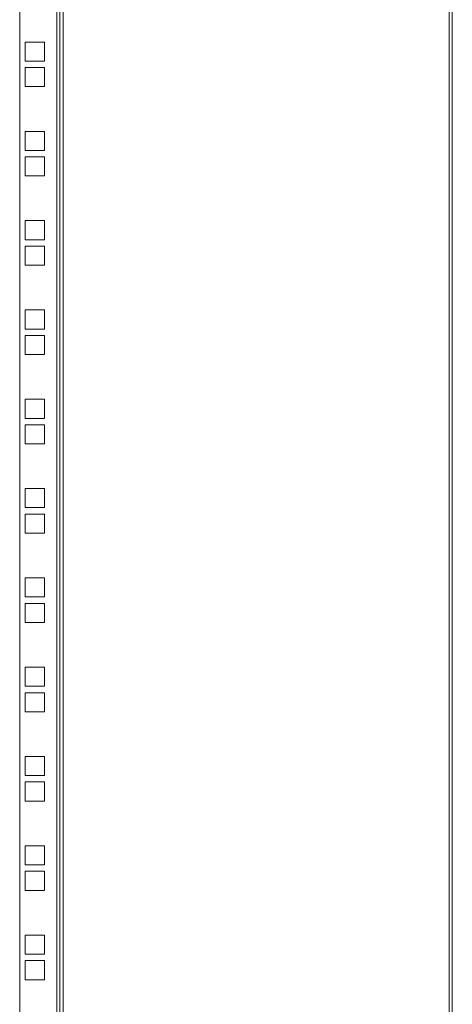
# Model space of a CAD drawing. Units: millimetres. Extents: x 2 to 5652, y -7 to 3896.
# Drawn here: x 1587 to 1802, y 1469 to 1959 of the extents above; entities that cross this region are included whole.
import ezdxf

# ---------------------------------------------------------------- set-up
doc = ezdxf.new("R2010")
doc.units = ezdxf.units.MM

msp = doc.modelspace()

# ---------------------------------------------------------------- linework, layer by layer
at = {"color": 7, "linetype": 'Continuous', "lineweight": 15}
for p, q in [((1586.91, 1048.11), (1586.91, 2826.11)), ((1605.31, 2826.11), (1605.31, 1048.11)), ((1606.91, 1049.71), (1606.91, 2824.51)), ((1608.51, 1049.71), (1608.51, 2824.51)), ((1800.31, 2824.51), (1800.31, 1049.71)), ((1801.91, 1049.71), (1801.91, 2824.51)), ((1599.16, 1948.21), (1589.66, 1948.21)), ((1589.66, 1948.21), (1589.66, 1938.71)), ((1599.16, 1938.71), (1599.16, 1948.21)), ((1589.66, 1938.71), (1599.16, 1938.71)), ((1599.16, 1935.51), (1589.66, 1935.51)), ((1589.66, 1935.51), (1589.66, 1926.01)), ((1599.16, 1926.01), (1599.16, 1935.51)), ((1589.66, 1926.01), (1599.16, 1926.01)), ((1599.16, 1903.76), (1589.66, 1903.76)), ((1589.66, 1903.76), (1589.66, 1894.26)), ((1599.16, 1894.26), (1599.16, 1903.76)), ((1589.66, 1894.26), (1599.16, 1894.26)), ((1599.16, 1891.06), (1589.66, 1891.06)), ((1589.66, 1891.06), (1589.66, 1881.56)), ((1599.16, 1881.56), (1599.16, 1891.06)), ((1589.66, 1881.56), (1599.16, 1881.56)), ((1599.16, 1859.31), (1589.66, 1859.31)), ((1589.66, 1859.31), (1589.66, 1849.81)), ((1599.16, 1849.81), (1599.16, 1859.31)), ((1589.66, 1849.81), (1599.16, 1849.81)), ((1599.16, 1846.61), (1589.66, 1846.61)), ((1589.66, 1846.61), (1589.66, 1837.11)), ((1599.16, 1837.11), (1599.16, 1846.61)), ((1589.66, 1837.11), (1599.16, 1837.11)), ((1599.16, 1814.86), (1589.66, 1814.86)), ((1589.66, 1814.86), (1589.66, 1805.36)), ((1599.16, 1805.36), (1599.16, 1814.86)), ((1589.66, 1805.36), (1599.16, 1805.36)), ((1599.16, 1802.16), (1589.66, 1802.16)), ((1589.66, 1802.16), (1589.66, 1792.66)), ((1599.16, 1792.66), (1599.16, 1802.16)), ((1589.66, 1792.66), (1599.16, 1792.66)), ((1599.16, 1770.41), (1589.66, 1770.41)), ((1589.66, 1770.41), (1589.66, 1760.91)), ((1599.16, 1760.91), (1599.16, 1770.41)), ((1589.66, 1760.91), (1599.16, 1760.91)), ((1599.16, 1757.71), (1589.66, 1757.71)), ((1589.66, 1757.71), (1589.66, 1748.21)), ((1599.16, 1748.21), (1599.16, 1757.71)), ((1589.66, 1748.21), (1599.16, 1748.21)), ((1599.16, 1725.96), (1589.66, 1725.96)), ((1589.66, 1725.96), (1589.66, 1716.46)), ((1599.16, 1716.46), (1599.16, 1725.96)), ((1589.66, 1716.46), (1599.16, 1716.46)), ((1599.16, 1713.26), (1589.66, 1713.26)), ((1589.66, 1713.26), (1589.66, 1703.76)), ((1599.16, 1703.76), (1599.16, 1713.26)), ((1589.66, 1703.76), (1599.16, 1703.76)), ((1599.16, 1681.51), (1589.66, 1681.51)), ((1589.66, 1681.51), (1589.66, 1672.01)), ((1599.16, 1672.01), (1599.16, 1681.51)), ((1589.66, 1672.01), (1599.16, 1672.01)), ((1599.16, 1668.81), (1589.66, 1668.81)), ((1589.66, 1668.81), (1589.66, 1659.31)), ((1599.16, 1659.31), (1599.16, 1668.81)), ((1589.66, 1659.31), (1599.16, 1659.31)), ((1599.16, 1637.06), (1589.66, 1637.06)), ((1589.66, 1637.06), (1589.66, 1627.56)), ((1599.16, 1627.56), (1599.16, 1637.06)), ((1589.66, 1627.56), (1599.16, 1627.56)), ((1599.16, 1624.36), (1589.66, 1624.36)), ((1589.66, 1624.36), (1589.66, 1614.86)), ((1599.16, 1614.86), (1599.16, 1624.36)), ((1589.66, 1614.86), (1599.16, 1614.86)), ((1599.16, 1592.61), (1589.66, 1592.61)), ((1589.66, 1592.61), (1589.66, 1583.11)), ((1599.16, 1583.11), (1599.16, 1592.61)), ((1589.66, 1583.11), (1599.16, 1583.11)), ((1599.16, 1579.91), (1589.66, 1579.91)), ((1589.66, 1579.91), (1589.66, 1570.41)), ((1599.16, 1570.41), (1599.16, 1579.91)), ((1589.66, 1570.41), (1599.16, 1570.41)), ((1599.16, 1548.16), (1589.66, 1548.16)), ((1589.66, 1548.16), (1589.66, 1538.66)), ((1599.16, 1538.66), (1599.16, 1548.16)), ((1589.66, 1538.66), (1599.16, 1538.66)), ((1599.16, 1535.46), (1589.66, 1535.46)), ((1589.66, 1535.46), (1589.66, 1525.96)), ((1599.16, 1525.96), (1599.16, 1535.46)), ((1589.66, 1525.96), (1599.16, 1525.96)), ((1599.16, 1503.71), (1589.66, 1503.71)), ((1589.66, 1503.71), (1589.66, 1494.21)), ((1599.16, 1494.21), (1599.16, 1503.71)), ((1589.66, 1494.21), (1599.16, 1494.21)), ((1599.16, 1491.01), (1589.66, 1491.01)), ((1589.66, 1491.01), (1589.66, 1481.51)), ((1599.16, 1481.51), (1599.16, 1491.01)), ((1589.66, 1481.51), (1599.16, 1481.51))]:
    msp.add_line(p, q, dxfattribs=at)

doc.saveas('drawing.dxf')
